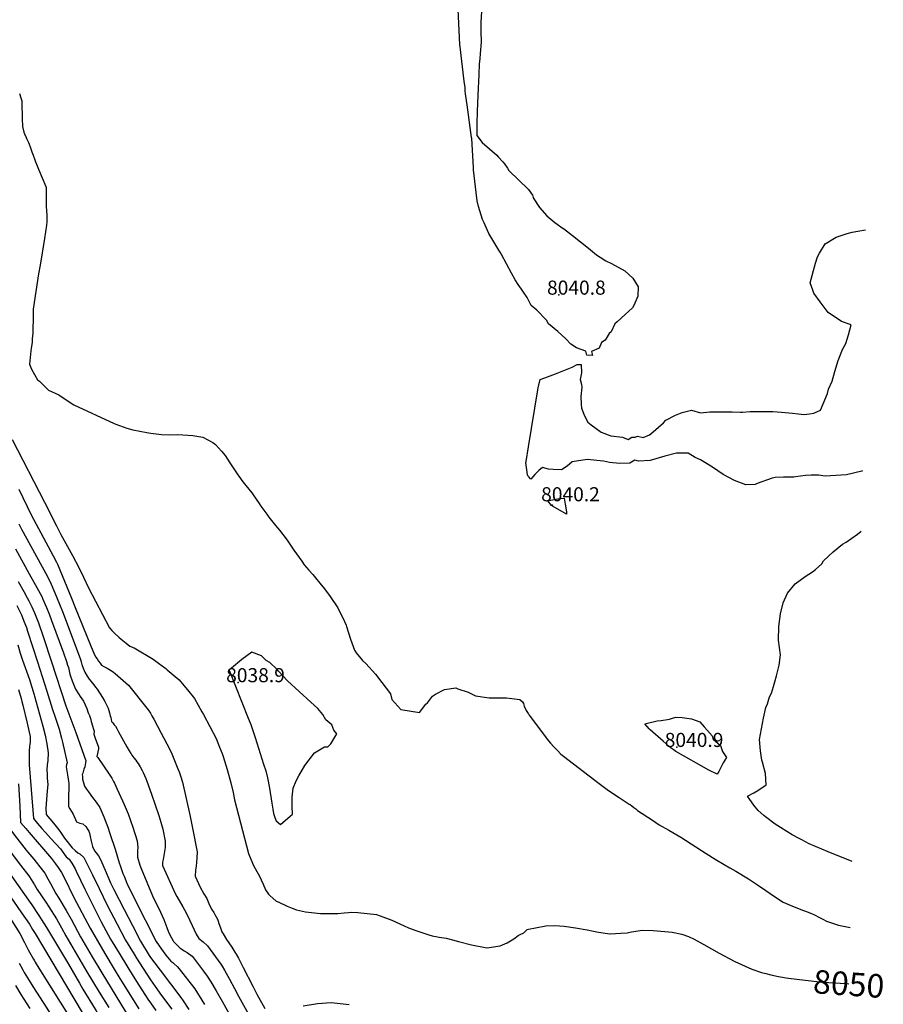
# Model space of a CAD drawing. Units: inches. Extents: x 2630101 to 2635484, y 1480366 to 1485866.
# Drawn here: x 2634376 to 2635435, y 1482513 to 1483721 of the extents above; entities that cross this region are included whole.
import ezdxf
from ezdxf.enums import TextEntityAlignment as Align

# ---------------------------------------------------------------- set-up
doc = ezdxf.new("R2010")
doc.units = ezdxf.units.IN
doc.header["$MEASUREMENT"] = 0
doc.layers.add('tile_2737_29_contour_10ft', color=197, linetype='Continuous')
doc.layers.add('tile_2737_29_spot_elev', color=212, linetype='Continuous')
doc.styles.add('Arial', font='arial.ttf')

msp = doc.modelspace()

# ---------------------------------------------------------------- linework, layer by layer
at = {"layer": 'tile_2737_29_contour_10ft'}
for points, elevation in [([(2635000, 1483377), (2634999.2, 1483378.5), (2634998.8, 1483379.3), (2634998.4, 1483380.4), (2634993.9, 1483386.8), (2634991.3, 1483390.6), (2634987.4, 1483396.3), (2634983.7, 1483402.1), (2634979.1, 1483410.3), (2634966.8, 1483433.1), (2634965.2, 1483436.1), (2634963.7, 1483438.4), (2634951.6, 1483458.8), (2634949.8, 1483462.6), (2634945.5, 1483471.9), (2634943.8, 1483475.8), (2634938.9, 1483491.9), (2634937.1, 1483498.9), (2634935.9, 1483508.9), (2634932.7, 1483536.9), (2634932.6, 1483539.9), (2634930.5, 1483575.5), (2634930.3, 1483576.7), (2634924.7, 1483616.5), (2634922.8, 1483630.1), (2634922.5, 1483633.5), (2634922.4, 1483637.7), (2634921.3, 1483645.8), (2634916.3, 1483687.9), (2634916, 1483690.5), (2634913.5, 1483741.9)], 8040), ([(2634942.3, 1483730.8), (2634941.5, 1483718.1), (2634941.7, 1483706.8), (2634941.9, 1483693.3), (2634941, 1483679.7), (2634940.3, 1483672.9), (2634939.7, 1483667), (2634939, 1483653.9), (2634937.8, 1483628.3), (2634937.1, 1483608.4), (2634936.9, 1483593.6), (2634936.6, 1483578.8), (2634943.3, 1483570.3), (2634952.1, 1483562.5), (2634961.1, 1483554.8), (2634962.9, 1483553), (2634968.7, 1483546.6), (2634970.8, 1483544.1), (2634974.3, 1483539.1), (2634976.1, 1483536.2), (2635000, 1483512.8)], 8040), ([(2634375.5, 1483630.5), (2634377.3, 1483625.1), (2634378.4, 1483621.7), (2634378.4, 1483619), (2634379, 1483599.7), (2634379.3, 1483590), (2634381.1, 1483582.9), (2634381.9, 1483581), (2634383.8, 1483576.7), (2634384.8, 1483574.4), (2634386.6, 1483570.2), (2634387.5, 1483568.2), (2634388.6, 1483565.2), (2634390.8, 1483559), (2634392.3, 1483554.7), (2634394.3, 1483549.1), (2634395.3, 1483546.6), (2634396.4, 1483544), (2634399.1, 1483537.7), (2634408, 1483516.5), (2634408.4, 1483515.1), (2634408.6, 1483508), (2634408.5, 1483502.7), (2634408.4, 1483498.5), (2634408.4, 1483493), (2634408.8, 1483485.7), (2634409.1, 1483482.2), (2634409.3, 1483477.9), (2634409.2, 1483473.3), (2634408.9, 1483468.9), (2634406.2, 1483452.5), (2634400.9, 1483419.8), (2634399.1, 1483409.2), (2634392.3, 1483365.8), (2634392.3, 1483359.4), (2634392.1, 1483336.1), (2634391.2, 1483330.1), (2634391.3, 1483325.2), (2634390.1, 1483318), (2634389.7, 1483315), (2634387.8, 1483298.5), (2634390.4, 1483292.5), (2634397.9, 1483279.2), (2634400.3, 1483277.5), (2634411.3, 1483266.6), (2634424, 1483260.9), (2634425.7, 1483259.6), (2634442.5, 1483248.8), (2634491.9, 1483225.9), (2634493.9, 1483225.1), (2634507.4, 1483219.9), (2634514.8, 1483218.2), (2634532, 1483214.8), (2634536.9, 1483214.1), (2634550, 1483212.3), (2634559.7, 1483211.9), (2634570, 1483212.1), (2634588.5, 1483211.1), (2634600.6, 1483208.9), (2634612.7, 1483202.5), (2634616.1, 1483200), (2634623.6, 1483192), (2634628.1, 1483186.6), (2634633.7, 1483177.7), (2634643.7, 1483162.9), (2634644.9, 1483161.2), (2634649.7, 1483154.2), (2634660.7, 1483140.6), (2634662.4, 1483138.4), (2634669.5, 1483127.6), (2634671.7, 1483124.4), (2634678.9, 1483114.4), (2634681.5, 1483110.8), (2634689.8, 1483100.7), (2634694.7, 1483095), (2634702.8, 1483084.3), (2634704.9, 1483081.5), (2634712.3, 1483070.5), (2634721.9, 1483056.8), (2634725, 1483052.6), (2634730.7, 1483045.9), (2634735.4, 1483040.4), (2634737, 1483038.6), (2634745.8, 1483028), (2634748, 1483025.2), (2634756.1, 1483014.7), (2634766, 1482999.6), (2634767, 1482997.7), (2634772.2, 1482987.5), (2634776.3, 1482978.6), (2634777, 1482976.8), (2634781.9, 1482961.2), (2634786.6, 1482947.9), (2634788.5, 1482944.7), (2634796.5, 1482935.2), (2634800.6, 1482931.4), (2634812.3, 1482918.3), (2634820.3, 1482908.2), (2634830.9, 1482894.4), (2634832.6, 1482887.3), (2634836.3, 1482883), (2634843.4, 1482875.1), (2634866.5, 1482871.4), (2634874.2, 1482881.6), (2634876.3, 1482883.1), (2634882.4, 1482891.5), (2634886, 1482893.8), (2634897.2, 1482899.4), (2634910.8, 1482901.4), (2634913.4, 1482900.5), (2634926, 1482896.3), (2634935.1, 1482891.7), (2634951.8, 1482889.4), (2634955.9, 1482889.4), (2634969.6, 1482889.3), (2634972.9, 1482889.2), (2634989.5, 1482887.3), (2634992.9, 1482884.6), (2634994.1, 1482882.2), (2634994.9, 1482879.2), (2634997.2, 1482873.8), (2634999.8, 1482870.1), (2635000, 1482869.8)], 8040), ([(2635000, 1483512.8), (2635005, 1483506), (2635005.4, 1483505.1), (2635005.7, 1483502.6), (2635013.6, 1483490.7), (2635022.5, 1483480.6), (2635032.4, 1483472.1), (2635042.8, 1483465), (2635043, 1483464.9), (2635054.1, 1483456.5), (2635073.5, 1483440.8), (2635083.6, 1483432.8), (2635087.8, 1483429.9), (2635094.9, 1483425.2), (2635102, 1483421.8), (2635118.4, 1483413), (2635128.1, 1483404.2), (2635134.7, 1483393.3), (2635134.4, 1483381.8), (2635129.5, 1483370.6), (2635127.6, 1483367.6), (2635118.6, 1483359.3), (2635108.9, 1483350.5), (2635105.9, 1483347.9), (2635101.4, 1483338.1), (2635099.1, 1483336), (2635094.2, 1483328), (2635089.7, 1483325), (2635086.7, 1483318.2), (2635077.5, 1483314), (2635078.4, 1483309.2), (2635071.5, 1483309.5), (2635070.3, 1483314.5), (2635058.9, 1483318.4), (2635052.2, 1483322.9), (2635045.8, 1483329.7), (2635036, 1483338.5), (2635024.5, 1483347.9), (2635022.3, 1483352.6), (2635010.2, 1483364.7), (2635003.5, 1483370.5), (2635000, 1483377)], 8040), ([(2635000, 1483197.2), (2635011.4, 1483267), (2635011.9, 1483269.6), (2635012, 1483270.2), (2635012.2, 1483271.2), (2635014.3, 1483279.6), (2635020.3, 1483281.9), (2635033.1, 1483286.5), (2635053.5, 1483294.8), (2635059.9, 1483298.3), (2635064.7, 1483298.1), (2635065.2, 1483288.1), (2635063.4, 1483279.7), (2635065.2, 1483273.6), (2635065.6, 1483270.3), (2635064.4, 1483258.9), (2635064.6, 1483249.5), (2635064.9, 1483244.5), (2635068.8, 1483235.2), (2635072.8, 1483227.5), (2635077.1, 1483224.2), (2635089.4, 1483215.2), (2635101.2, 1483210.7), (2635115.3, 1483209), (2635122.5, 1483206.3), (2635126.9, 1483209), (2635131, 1483209.2), (2635133.8, 1483210.3), (2635140.7, 1483208.5), (2635148.5, 1483211.8), (2635150.2, 1483213.2), (2635165.6, 1483226.4), (2635168.6, 1483230), (2635180.3, 1483236), (2635188.5, 1483239.1), (2635200, 1483242.2), (2635211.2, 1483238.8), (2635222.6, 1483240), (2635235, 1483240), (2635250, 1483240), (2635260.3, 1483239.7), (2635262.5, 1483239.7), (2635272, 1483240.6), (2635275, 1483240.6), (2635300, 1483240.4), (2635310.3, 1483239.8), (2635323.9, 1483238.6), (2635331, 1483237.5), (2635338.4, 1483236.7), (2635344.6, 1483237.5), (2635350, 1483238.5), (2635358.1, 1483242), (2635361.7, 1483250), (2635366.8, 1483262.5), (2635368, 1483268), (2635372.6, 1483277.8), (2635376, 1483289.4), (2635380.1, 1483303.1), (2635385.2, 1483316.6), (2635389.2, 1483323.8), (2635392.7, 1483334.4), (2635396, 1483346.6), (2635383.9, 1483350.7), (2635367.8, 1483361.8), (2635357.8, 1483374.9), (2635350, 1483385.8), (2635348.8, 1483389.2), (2635345.8, 1483398.2), (2635352.1, 1483422.6), (2635354.5, 1483430), (2635357.2, 1483434.8), (2635364.2, 1483446), (2635377.5, 1483454.2), (2635390.9, 1483458.6), (2635397, 1483460.3), (2635403.9, 1483461.6), (2635413.3, 1483463.2)], 8040), ([(2634366.6, 1483206), (2634406.5, 1483129.4), (2634420.9, 1483100.1), (2634426.5, 1483089.7), (2634440.6, 1483064), (2634448.6, 1483049.1), (2634454, 1483037.4), (2634460.2, 1483024.3), (2634486, 1482975.2), (2634489, 1482971.9), (2634492.5, 1482968.1), (2634497.6, 1482963.8), (2634500.6, 1482961.3), (2634506.7, 1482956.3), (2634511.1, 1482952.7), (2634516.4, 1482950.5), (2634539.6, 1482936.8), (2634546.3, 1482931.8), (2634555.2, 1482925.2), (2634557, 1482923.7), (2634571.4, 1482911.2), (2634573.2, 1482909.2), (2634581.8, 1482899), (2634590.2, 1482888.7), (2634599.5, 1482872.3), (2634601.4, 1482868.8), (2634609.1, 1482854), (2634616.9, 1482839.3), (2634621.1, 1482829), (2634624.4, 1482821), (2634625.4, 1482817.5), (2634630.3, 1482801.3), (2634635, 1482785.1), (2634637.6, 1482773.4), (2634639.6, 1482764.4), (2634651.5, 1482717.2), (2634656.5, 1482698.5), (2634659.3, 1482691.6), (2634662.8, 1482683.6), (2634666.7, 1482676.3), (2634668.4, 1482673.4), (2634671.5, 1482668), (2634672.3, 1482666), (2634674.4, 1482660.8), (2634677.3, 1482653.8), (2634681.1, 1482648.6), (2634682.8, 1482647.1), (2634690.7, 1482640.1), (2634692.9, 1482639), (2634704.1, 1482633.7), (2634710, 1482631.3), (2634715.3, 1482629.5), (2634726.5, 1482626.8), (2634744.9, 1482624.7), (2634747.9, 1482624.7), (2634763.3, 1482624.8), (2634766.3, 1482624.9), (2634774, 1482625.8), (2634779.1, 1482626.2), (2634783.5, 1482626.3), (2634790.9, 1482626), (2634813.7, 1482623.5), (2634818.3, 1482621.8), (2634832.4, 1482616.6), (2634847.5, 1482609.9), (2634853, 1482607.3), (2634862.9, 1482603.6), (2634869.2, 1482601.5), (2634878, 1482598.5), (2634881.9, 1482597.6), (2634888.3, 1482596.2), (2634890.5, 1482595.9), (2634899, 1482594.4), (2634906.8, 1482592.4), (2634914.4, 1482590.6), (2634930.1, 1482586.5), (2634947, 1482583.1), (2634949.8, 1482582.8), (2634952, 1482583), (2634965.2, 1482585.3), (2634974, 1482588.9), (2634981.9, 1482593.8), (2634987.3, 1482598), (2634989.7, 1482598.9), (2634994.2, 1482601.2), (2634998.4, 1482605.1), (2635000, 1482605.5)], 8050), ([(2635000, 1483160.9), (2634999.5, 1483161.4), (2634999, 1483162.3), (2634998.7, 1483162.9), (2634996.9, 1483177.8), (2634997.1, 1483179.3), (2635000, 1483197.2)], 8040), ([(2635409.8, 1483167.9), (2635409.1, 1483167.5), (2635390.2, 1483162.8), (2635364.1, 1483161.3), (2635355.8, 1483162.3), (2635352.5, 1483162.5), (2635347, 1483162.3), (2635340, 1483161.8), (2635327.6, 1483160.2), (2635325.5, 1483160.1), (2635315.1, 1483160.1), (2635312.9, 1483160.1), (2635302.7, 1483159.4), (2635299.1, 1483158.6), (2635280.6, 1483152.1), (2635278.2, 1483151), (2635266.5, 1483150.4), (2635252.9, 1483155.8), (2635239, 1483163.2), (2635225.6, 1483172.1), (2635211.1, 1483181.2), (2635204.5, 1483184.2), (2635196.1, 1483189.4), (2635181.7, 1483189.2), (2635167.2, 1483185.8), (2635149.4, 1483180.3), (2635135.1, 1483179.4), (2635130.6, 1483180.8), (2635124.3, 1483177), (2635112.3, 1483176.9), (2635099.5, 1483178.1), (2635092.1, 1483179.4), (2635071.9, 1483181.6), (2635053.7, 1483178.6), (2635047.4, 1483173.3), (2635040.6, 1483168.9), (2635030.5, 1483169.4), (2635024.8, 1483169.6), (2635017.4, 1483171.8), (2635012.7, 1483168.1), (2635008, 1483163.4), (2635002.9, 1483157.6), (2635000, 1483160.9)], 8040), ([(2634374.7, 1483145.4), (2634390.2, 1483113.8), (2634417, 1483063.5), (2634421, 1483055.9), (2634422.4, 1483053.3), (2634428.1, 1483039.4), (2634439.4, 1483011.6), (2634444, 1483000.2), (2634462.7, 1482954), (2634467.5, 1482942.1), (2634469.3, 1482939.4), (2634470.9, 1482937.1), (2634472.8, 1482934.4), (2634474.7, 1482931.7), (2634476.4, 1482929.3), (2634479, 1482927.7), (2634479.8, 1482927.3), (2634483.2, 1482925.6), (2634487.2, 1482923.4), (2634488.2, 1482922.7), (2634491.1, 1482920.7), (2634492.9, 1482919.1), (2634509.6, 1482904.9), (2634532, 1482876.7), (2634533.6, 1482874.5), (2634536.3, 1482870.6), (2634538.2, 1482867.1), (2634540.3, 1482863.3), (2634549.6, 1482846), (2634559.5, 1482826.6), (2634562.4, 1482820.6), (2634570.1, 1482802.2), (2634571.4, 1482798.5), (2634573.1, 1482793.7), (2634575.5, 1482786.1), (2634584.8, 1482745.7), (2634588, 1482729.3), (2634593.6, 1482700.3), (2634593.4, 1482692.5), (2634592.6, 1482683), (2634591.6, 1482678), (2634591.3, 1482670.6), (2634597.3, 1482657), (2634602, 1482649), (2634605.4, 1482643.2), (2634608.1, 1482637.1), (2634611.4, 1482630), (2634613.9, 1482625.9), (2634615.5, 1482623.4), (2634617, 1482620.6), (2634618.4, 1482617.9), (2634619.5, 1482615.3), (2634620.4, 1482612.7), (2634622.1, 1482607.4), (2634624.1, 1482602.2), (2634625.5, 1482599.8), (2634629.6, 1482592.9), (2634636.1, 1482583.4), (2634639.9, 1482577.6), (2634641.5, 1482575), (2634644.2, 1482570.2), (2634650.1, 1482558.8), (2634661.9, 1482535.9), (2634666.9, 1482526.1), (2634676.5, 1482508.3)], 8060), ([(2634374.7, 1483102.8), (2634378.6, 1483095.2), (2634380.1, 1483092.4), (2634407.8, 1483042), (2634413.3, 1483031.6), (2634419, 1483017.9), (2634424.8, 1483004.2), (2634428.4, 1482995.1), (2634445.4, 1482950.5), (2634450.7, 1482936.3), (2634451.5, 1482933.5), (2634452.3, 1482930.3), (2634453.8, 1482925.8), (2634455.9, 1482920.7), (2634458.7, 1482916.1), (2634461.3, 1482912.4), (2634463.3, 1482909.8), (2634466.9, 1482905.4), (2634468.9, 1482902.6), (2634470.8, 1482899.8), (2634477.4, 1482889.8), (2634480.4, 1482884.8), (2634484.3, 1482876.8), (2634485.4, 1482873.6), (2634486.2, 1482870.8), (2634487.1, 1482867.2), (2634487.7, 1482865.1), (2634488.7, 1482860.3), (2634490.1, 1482858.7), (2634492, 1482856.3), (2634493.4, 1482854.4), (2634495, 1482851.7), (2634497.2, 1482847.8), (2634507.5, 1482829.4), (2634510.2, 1482824.4), (2634512.2, 1482821), (2634512.5, 1482820.5), (2634513.4, 1482819.2), (2634515.9, 1482815.7), (2634518.3, 1482812.7), (2634519.7, 1482810.8), (2634521.2, 1482808.9), (2634523.9, 1482804.7), (2634526.3, 1482800.1), (2634527.3, 1482797.9), (2634530.6, 1482790.5), (2634531.9, 1482787), (2634537.6, 1482771), (2634546.6, 1482745.1), (2634549.2, 1482736.9), (2634551.4, 1482728.4), (2634554.5, 1482713.7), (2634554.5, 1482705.9), (2634553.3, 1482698.5), (2634551.9, 1482691.2), (2634551.1, 1482687.6), (2634551.2, 1482683.8), (2634567.2, 1482648.7), (2634568.7, 1482645.6), (2634575.9, 1482632.8), (2634578, 1482629.4), (2634580.9, 1482624.1), (2634587.6, 1482610.2), (2634592.6, 1482599.5), (2634595.7, 1482594.3), (2634601, 1482590.1), (2634606.4, 1482585.1), (2634622.6, 1482562.6), (2634624.2, 1482560.1), (2634627.1, 1482555.4), (2634633.3, 1482544.2), (2634639.4, 1482533), (2634644.4, 1482523.6), (2634662.8, 1482490.4)], 8070), ([(2635397, 1482688.6), (2635367.5, 1482700.4), (2635344.5, 1482710.4), (2635335.4, 1482715.2), (2635332.3, 1482716.8), (2635323.4, 1482721.5), (2635302.7, 1482734.2), (2635290.7, 1482743.3), (2635288.7, 1482745.1), (2635282, 1482751), (2635276.7, 1482757.8), (2635271.6, 1482764.7), (2635268.8, 1482768.8), (2635276.4, 1482773), (2635281.5, 1482775.8), (2635291.7, 1482782.5), (2635290.9, 1482796.7), (2635287.1, 1482810.4), (2635286.3, 1482812.8), (2635284.5, 1482824.2), (2635283.3, 1482838.3), (2635288.2, 1482864.4), (2635291.3, 1482877.5), (2635293.2, 1482882), (2635295.6, 1482890.6), (2635298, 1482895.1), (2635300.6, 1482903.4), (2635302.3, 1482908.8), (2635304.5, 1482916.4), (2635307.5, 1482929.4), (2635309.1, 1482942.2), (2635306.8, 1482960.2), (2635307.3, 1482977), (2635309.1, 1482992.3), (2635312.5, 1483005.7), (2635317.6, 1483017.8), (2635327.3, 1483029.2), (2635339.5, 1483038.1), (2635348.4, 1483043.9), (2635352, 1483046.8), (2635359.8, 1483053.7), (2635361.9, 1483057.2), (2635373.8, 1483068.2), (2635385.4, 1483077.8), (2635389.6, 1483080.3), (2635403.5, 1483090.1), (2635408, 1483093.6)], 8040), ([(2634370.9, 1483072), (2634387.7, 1483041.4), (2634397, 1483024.8), (2634399, 1483021.1), (2634402.9, 1483013.5), (2634404.4, 1483010.4), (2634408.9, 1483000.1), (2634412.4, 1482991.3), (2634415.1, 1482984.2), (2634429.5, 1482944.5), (2634433.2, 1482933.9), (2634434.7, 1482929.5), (2634435.6, 1482926.4), (2634437.6, 1482918.4), (2634438.3, 1482916.1), (2634440.5, 1482910), (2634444.5, 1482899.8), (2634448, 1482894.1), (2634450.3, 1482891), (2634454, 1482885.1), (2634458.1, 1482876.4), (2634460.1, 1482871.1), (2634461.5, 1482867.5), (2634462.7, 1482863.8), (2634463.7, 1482860.5), (2634465.4, 1482854.8), (2634466.5, 1482850.9), (2634467.1, 1482848.5), (2634467, 1482844.7), (2634467.5, 1482842.2), (2634469.1, 1482838.5), (2634471.1, 1482833.3), (2634472.6, 1482828.7), (2634472.5, 1482826.8), (2634471.9, 1482823.3), (2634471.4, 1482821.2), (2634470.7, 1482817.5), (2634471.7, 1482816), (2634478.6, 1482805.8), (2634485.8, 1482795.6), (2634488.9, 1482790.9), (2634491.2, 1482786.8), (2634492.2, 1482784.8), (2634495.7, 1482777.4), (2634504.2, 1482758.4), (2634508.8, 1482747.2), (2634514.9, 1482730.6), (2634519.9, 1482714.1), (2634520.3, 1482709.6), (2634520.7, 1482705.6), (2634520.6, 1482701.6), (2634520.6, 1482693.8), (2634523.5, 1482684.3), (2634524.9, 1482679.9), (2634538.9, 1482646.4), (2634548.8, 1482626.6), (2634552.7, 1482617.4), (2634556.4, 1482607.6), (2634558.1, 1482603.2), (2634560.3, 1482598.5), (2634564, 1482591.4), (2634564.8, 1482590.3), (2634569.3, 1482585.8), (2634572.4, 1482582.7), (2634574.9, 1482581), (2634577.7, 1482579), (2634581.5, 1482576.8), (2634587.6, 1482572.4), (2634589.1, 1482570.3), (2634601.6, 1482553.9), (2634605.8, 1482548), (2634610.3, 1482540.9), (2634616.8, 1482529.9), (2634624.6, 1482516.4), (2634632.9, 1482501.9)], 8080), ([(2634374.1, 1483032.2), (2634381.1, 1483019.6), (2634385.3, 1483011.8), (2634387.1, 1483008.4), (2634390.7, 1483001.1), (2634392.6, 1482997.1), (2634394.1, 1482993.5), (2634395.9, 1482989.3), (2634398.8, 1482981.5), (2634404.7, 1482964.5), (2634414.8, 1482933.4), (2634432.4, 1482879.5), (2634445, 1482847), (2634454.8, 1482819), (2634455.6, 1482816.5), (2634457, 1482812.5), (2634456.8, 1482809.8), (2634455.9, 1482804.8), (2634454.8, 1482801.7), (2634453.2, 1482797.1), (2634452.7, 1482795.1), (2634452.8, 1482792.8), (2634453, 1482789.5), (2634455.5, 1482780.9), (2634457.8, 1482777.5), (2634460.2, 1482774), (2634465.4, 1482767), (2634469.7, 1482761.3), (2634474.3, 1482755), (2634479.2, 1482743.3), (2634483.9, 1482730.9), (2634486.7, 1482722.8), (2634493, 1482703.7), (2634498.1, 1482687), (2634499.2, 1482683.7), (2634500.8, 1482678.7), (2634502.6, 1482674), (2634503.9, 1482670.6), (2634507.4, 1482662), (2634516.8, 1482642.9), (2634543.5, 1482590.3), (2634549.8, 1482581.2), (2634555.3, 1482573.6), (2634561.3, 1482566.2), (2634563.6, 1482564.7), (2634565.4, 1482563.3), (2634569.3, 1482560), (2634571.7, 1482556.8), (2634590.7, 1482532.6), (2634602.5, 1482513.3)], 8090), ([(2634372.6, 1483002.6), (2634378, 1482991.2), (2634381.2, 1482983.4), (2634384.1, 1482975.6), (2634385.6, 1482971.1), (2634397.9, 1482933.5), (2634409.4, 1482897.4), (2634416, 1482875.2), (2634419, 1482866.7), (2634424.5, 1482850.9), (2634427.3, 1482839.9), (2634428.4, 1482835), (2634434, 1482809.8), (2634433.5, 1482807.5), (2634433.1, 1482804.9), (2634433.7, 1482799.9), (2634434.5, 1482794.7), (2634435.4, 1482789.5), (2634436.1, 1482784.5), (2634436.1, 1482784.3), (2634436.2, 1482777.5), (2634436, 1482770.3), (2634435.6, 1482763.1), (2634435.9, 1482756.1), (2634437.6, 1482753.3), (2634441.6, 1482746.5), (2634445.8, 1482737.3), (2634449.6, 1482735.6), (2634453.3, 1482734.8), (2634457, 1482731.5), (2634459.3, 1482728.2), (2634460.8, 1482725.7), (2634461.2, 1482724.6), (2634461.5, 1482723.5), (2634462.4, 1482719.1), (2634463.6, 1482713.5), (2634465.3, 1482707.2), (2634467.5, 1482701.5), (2634469.6, 1482699.4), (2634472.7, 1482695.5), (2634475.4, 1482690.3), (2634479.1, 1482681.7), (2634480.6, 1482678.1), (2634487.5, 1482662.6), (2634491.5, 1482654.2), (2634504.2, 1482629.6), (2634514.2, 1482610.2), (2634524.3, 1482590.8), (2634534.9, 1482573.4), (2634536.4, 1482571), (2634541.9, 1482563.8), (2634548.3, 1482555.4), (2634573.6, 1482521.7), (2634576.6, 1482517.6), (2634583.6, 1482507)], 8100), ([(2634373.8, 1482954.3), (2634376.6, 1482944), (2634379.5, 1482935.7), (2634387.8, 1482911.9), (2634393.7, 1482893.2), (2634394.2, 1482891.2), (2634404.5, 1482854.7), (2634407, 1482843.7), (2634409.2, 1482832.8), (2634410.8, 1482821.8), (2634410.6, 1482812.6), (2634409.7, 1482807), (2634409.3, 1482801.1), (2634409.5, 1482795.6), (2634409.7, 1482790.8), (2634410.4, 1482783.2), (2634409.7, 1482775.4), (2634408.1, 1482754), (2634408.5, 1482746.2), (2634413, 1482740.8), (2634417.5, 1482735.5), (2634422.5, 1482729.3), (2634425.2, 1482725.7), (2634430.8, 1482717.4), (2634432.5, 1482715.1), (2634440.2, 1482705.2), (2634443.9, 1482702.1), (2634447.4, 1482699.4), (2634449.6, 1482697.8), (2634454.6, 1482693.4), (2634460.1, 1482683), (2634465.4, 1482672.1), (2634473.5, 1482655.3), (2634483.7, 1482634.2), (2634495.6, 1482611.6), (2634505.9, 1482592.2), (2634516.3, 1482574.8), (2634519.4, 1482569.9), (2634527.3, 1482557.4), (2634536.4, 1482543.3), (2634542.2, 1482535.2), (2634549.9, 1482524.4), (2634562.5, 1482507.3)], 8110), ([(2634374.3, 1482899.6), (2634377.8, 1482888.4), (2634378.7, 1482884.8), (2634379.9, 1482880.2), (2634385.2, 1482858.4), (2634387.7, 1482847.4), (2634388.7, 1482841.7), (2634388.6, 1482834.6), (2634388.5, 1482832.4), (2634388.1, 1482830), (2634387.7, 1482823.8), (2634387.5, 1482819.4), (2634387.6, 1482806.6), (2634387.9, 1482802.4), (2634392.8, 1482741.4), (2634397.8, 1482735.4), (2634403.2, 1482729), (2634407.5, 1482724.2), (2634414.3, 1482716.8), (2634425.8, 1482704.2), (2634433.1, 1482694.5), (2634436.6, 1482691.3), (2634439.7, 1482686.7), (2634443.8, 1482679.6), (2634445.4, 1482676.6), (2634455.8, 1482654.6), (2634475.9, 1482614.6), (2634487.5, 1482593.5), (2634497.8, 1482576.2), (2634508.4, 1482558.8), (2634519.4, 1482541.4), (2634533.2, 1482519.9), (2634536.4, 1482515.1), (2634542.9, 1482505.9)], 8120), ([(2635000, 1482869.8), (2635001.1, 1482868.2), (2635024.5, 1482836.7), (2635026.9, 1482833.8), (2635031.2, 1482829.2), (2635035.5, 1482824.9), (2635039.9, 1482820.3), (2635043.1, 1482817.6), (2635086.6, 1482784.3), (2635090, 1482781.7), (2635096.4, 1482777), (2635103.1, 1482772.4), (2635111.4, 1482766.9), (2635121, 1482760.7), (2635123.7, 1482758.9), (2635124.6, 1482758.4), (2635126.7, 1482756.8), (2635129.3, 1482754.9), (2635131.6, 1482753.1), (2635134, 1482751.3), (2635152.2, 1482739.1), (2635160.4, 1482733.7), (2635172.1, 1482727), (2635186.9, 1482718.5), (2635218.2, 1482698.4), (2635229.1, 1482691.5), (2635240.1, 1482684.8), (2635247.1, 1482680.8), (2635254.5, 1482676.7), (2635270.1, 1482667.3), (2635281.1, 1482660), (2635291.3, 1482653), (2635302, 1482645.8), (2635312.3, 1482638.9), (2635324, 1482633.9), (2635329.4, 1482631.7), (2635336.3, 1482629.1), (2635341.1, 1482627.4), (2635348, 1482624.5), (2635350.1, 1482623.4), (2635357.8, 1482619.6), (2635361.3, 1482617.7), (2635365.7, 1482615.6), (2635380.3, 1482610.6), (2635394.8, 1482607.6)], 8040), ([(2634305.3, 1482821.4), (2634306, 1482811.9), (2634305.9, 1482796.6), (2634299.3, 1482764.9), (2634297.7, 1482758.4), (2634295.2, 1482749.2), (2634291.1, 1482736.1), (2634288.2, 1482726.5), (2634285.9, 1482717.6), (2634298.7, 1482704.2), (2634305.5, 1482696.8), (2634312.2, 1482688.7), (2634321.8, 1482675), (2634325, 1482670.6), (2634332.5, 1482660.4), (2634339.7, 1482652), (2634347.5, 1482642.3), (2634355.4, 1482631.1), (2634366.2, 1482615.7), (2634376.2, 1482600.4), (2634381.9, 1482589.4), (2634386.4, 1482580.2), (2634392.8, 1482568.7), (2634394, 1482566.8)], 8180), ([(2634320, 1482800), (2634320.1, 1482799), (2634319.8, 1482790), (2634319.6, 1482783.4), (2634317.6, 1482767.3), (2634315, 1482751.7), (2634314.3, 1482747.9), (2634311.6, 1482735.9), (2634308.6, 1482722.6), (2634308.1, 1482720.2), (2634314.6, 1482713.2), (2634321.6, 1482705.4), (2634331.1, 1482691.7), (2634340.6, 1482678), (2634341.8, 1482676.3), (2634352.7, 1482661), (2634358.4, 1482653.8), (2634368.3, 1482639.8), (2634378.2, 1482625.8), (2634387.8, 1482611.6), (2634391.7, 1482605.4)], 8170), ([(2634334, 1482782.9), (2634333.7, 1482769.7), (2634333.5, 1482766.1), (2634332.9, 1482758.3), (2634332.6, 1482755), (2634330.3, 1482722.7), (2634357.5, 1482683), (2634366.2, 1482670.3), (2634389.8, 1482636.9)], 8160), ([(2634374.5, 1482784), (2634375.9, 1482756.5), (2634377.1, 1482736.5), (2634383.3, 1482729.1), (2634387.5, 1482724.1), (2634414.9, 1482692.2), (2634420, 1482685.8), (2634423.1, 1482681.3), (2634427.1, 1482675), (2634430.3, 1482668.8), (2634442.4, 1482644.3), (2634462.3, 1482607), (2634480.2, 1482575.7), (2634491.9, 1482556.4), (2634498.9, 1482545.1), (2634522.2, 1482507.8)], 8130), ([(2634347.8, 1482766), (2634347.7, 1482756.2), (2634347.2, 1482747.9), (2634346.9, 1482743.3), (2634346.1, 1482727.3), (2634350.3, 1482721.1), (2634367.8, 1482696), (2634376.9, 1482684.2), (2634387.1, 1482671.1), (2634387.8, 1482669.9)], 8150), ([(2634361.8, 1482748.8), (2634362, 1482742.4), (2634361.5, 1482731.9), (2634369.4, 1482720.8), (2634384, 1482702.5), (2634386, 1482700.2)], 8140), ([(2634386, 1482700.2), (2634393.2, 1482691.5), (2634403.7, 1482678.5), (2634406.6, 1482674.1), (2634410.6, 1482667.5), (2634413.6, 1482661.6), (2634420.2, 1482649.3), (2634424, 1482643.5), (2634433.1, 1482628.7), (2634439.1, 1482617.8), (2634450.6, 1482596.3), (2634464.9, 1482571.5), (2634476.6, 1482552.2), (2634511.2, 1482495.8)], 8140), ([(2634387.8, 1482669.9), (2634394, 1482660.1), (2634397.2, 1482654.4), (2634407.9, 1482638.6), (2634411.7, 1482632.9), (2634421, 1482618.2), (2634427.1, 1482607.4), (2634432.4, 1482597.6), (2634458.2, 1482553.2), (2634473.6, 1482528.4), (2634485.3, 1482509.6)], 8150), ([(2634389.8, 1482636.9), (2634389.9, 1482636.8), (2634399.6, 1482622.5), (2634409, 1482607.8), (2634435.8, 1482562.5), (2634449.1, 1482539.2), (2634453.2, 1482532.2), (2634468.6, 1482507.5), (2634469.9, 1482505.4), (2634482.6, 1482483.2), (2634489.6, 1482472), (2634492.3, 1482467.8), (2634497.5, 1482460.2), (2634502.5, 1482452.6), (2634509.2, 1482441.7), (2634515.9, 1482430.5), (2634517.4, 1482427.8), (2634521.4, 1482420.6), (2634524, 1482415.6), (2634542.7, 1482377.9), (2634548.7, 1482366.4), (2634550.9, 1482362.4), (2634559.4, 1482347.6)], 8160), ([(2635000, 1482605.5), (2635008.6, 1482607.4), (2635021.3, 1482609.5), (2635032.5, 1482610), (2635043.8, 1482609.3), (2635057.8, 1482607.3), (2635071.9, 1482604.6), (2635080, 1482603), (2635086, 1482602), (2635099.9, 1482600), (2635100.1, 1482599.9), (2635113.2, 1482600.8), (2635121, 1482601.3), (2635126.5, 1482602.2), (2635140, 1482604.3), (2635153, 1482604), (2635167.3, 1482602.9), (2635176.5, 1482602), (2635188, 1482599.6), (2635196.2, 1482596.6), (2635203.5, 1482593.4), (2635215.2, 1482587), (2635233.9, 1482576.2), (2635253.1, 1482565.8), (2635274.1, 1482556.6), (2635286.1, 1482552.6), (2635291.3, 1482551.1), (2635297.3, 1482549.5), (2635306.8, 1482547.5), (2635309.3, 1482547.1), (2635316.3, 1482546.1)], 8050), ([(2634391.7, 1482605.4), (2634395, 1482600.1), (2634471.8, 1482471.3), (2634492.6, 1482437.9), (2634500.1, 1482425.5), (2634505.3, 1482416.7), (2634510.7, 1482406.7), (2634526.1, 1482376.7), (2634537.3, 1482356.7), (2634578.5, 1482286.1), (2634592.9, 1482262.2), (2634600.1, 1482250.9), (2634602.7, 1482247.4), (2634617.6, 1482226.9), (2634629.3, 1482200.3), (2634637.1, 1482181.8), (2634644.3, 1482163.3), (2634657.3, 1482128.5), (2634666.8, 1482104.8), (2634684.8, 1482063.7), (2634690, 1482052.5), (2634690.9, 1482050.5)], 8170), ([(2634375.1, 1482563.8), (2634379.7, 1482555.7), (2634381.6, 1482552.3), (2634387.6, 1482542.7), (2634392.2, 1482535.4)], 8190), ([(2634394, 1482566.8), (2634394.9, 1482565.3), (2634399.6, 1482557.7), (2634438.8, 1482495.2)], 8180), ([(2635316.3, 1482546.1), (2635319.2, 1482545.7), (2635339.5, 1482542.9), (2635357.3, 1482540.9), (2635361.6, 1482540.6), (2635375.6, 1482539.7), (2635382.5, 1482539.3), (2635393, 1482538.5)], 8050), ([(2634370.6, 1482536.4), (2634377.4, 1482525.4), (2634388.3, 1482508.4)], 8200), ([(2634392.2, 1482535.4), (2634409.1, 1482508.8), (2634412.6, 1482503.5), (2634413.2, 1482502.6)], 8190), ([(2634723.8, 1482511.7), (2634741.1, 1482514.5), (2634758, 1482515.7), (2634780, 1482513.3)], 8060)]:
    msp.add_lwpolyline(points, dxfattribs=dict(at, elevation=elevation))
at = {"layer": 'tile_2737_29_contour_10ft', "elevation": 8040}
for points in [[(2635023.6, 1483131), (2635027.3, 1483131.9), (2635035.8, 1483133.5), (2635044, 1483134.3), (2635045.2, 1483126.7), (2635046.6, 1483117.4), (2635046.8, 1483114.4), (2635030.5, 1483123.8), (2635028.4, 1483125.3)], [(2634632.9, 1482923.3), (2634656, 1482864.4), (2634659.5, 1482856.6), (2634664.9, 1482840.5), (2634675.2, 1482808), (2634677.7, 1482800), (2634680.1, 1482791.2), (2634682.3, 1482778.5), (2634685.3, 1482760.1), (2634686.4, 1482752.8), (2634687.2, 1482747.6), (2634688.9, 1482742.7), (2634690.6, 1482738.3), (2634695.8, 1482733.9), (2634707.8, 1482744.3), (2634710.4, 1482746.8), (2634710, 1482756), (2634710, 1482767.6), (2634711.3, 1482778.4), (2634715.2, 1482787.4), (2634718.5, 1482793.6), (2634725.9, 1482806.4), (2634737.6, 1482821.7), (2634750, 1482829.1), (2634754.1, 1482829.4), (2634757.8, 1482833), (2634765, 1482845), (2634761.1, 1482849.6), (2634758.9, 1482856.4), (2634751.4, 1482862.5), (2634747.9, 1482868.9), (2634741.8, 1482876.2), (2634733.1, 1482884), (2634704.3, 1482910.1), (2634693.4, 1482922), (2634691.4, 1482924.3), (2634682.9, 1482932.6), (2634678.3, 1482935.1), (2634672.7, 1482940.8), (2634660.8, 1482945.4), (2634648.3, 1482936.2), (2634635.6, 1482925.7)], [(2635142.6, 1482857.6), (2635158.1, 1482861), (2635162.7, 1482861.7), (2635173.2, 1482863.3), (2635176.9, 1482864.4), (2635180.8, 1482865.7), (2635188.7, 1482865.4), (2635200, 1482863.4), (2635210.1, 1482860), (2635215.7, 1482853.8), (2635225.3, 1482842.6), (2635226.7, 1482838.5), (2635235.8, 1482830.9), (2635237.9, 1482823.4), (2635243.1, 1482816), (2635239, 1482809.7), (2635233.7, 1482798.8), (2635231.4, 1482795.6), (2635221.4, 1482800.6), (2635180.8, 1482823.7), (2635177.5, 1482825.9), (2635175.2, 1482827.5), (2635172.8, 1482829.5), (2635165.4, 1482836), (2635149.4, 1482850.1), (2635148.1, 1482851.4)]]:
    msp.add_lwpolyline(points, close=True, dxfattribs=at)
at = {"layer": 'tile_2737_29_spot_elev'}
for p in [(2635037.5, 1483383.4, 8040.8), (2635029, 1483125.7, 8040.2), (2634644.1, 1482908.1, 8038.9), (2635181.9, 1482828.7, 8040.9)]:
    msp.add_point(p, dxfattribs=at)

# ---------------------------------------------------------------- texts
at = {"color": 18, "style": 'Arial'}
for s, p in [('8040.8', (2635058.8, 1483392.4)), ('8040.2', (2635051.6, 1483139)), ('8038.9', (2634665.2, 1482917.1)), ('8040.9', (2635203.2, 1482837.7))]:
    msp.add_text(s, height=17.28, dxfattribs=at).set_placement(p, align=Align.MIDDLE_CENTER)
msp.add_text('8050', height=28.8, rotation=-4.0609, dxfattribs=at).set_placement((2635393, 1482538.5), align=Align.MIDDLE_CENTER)

doc.saveas('drawing.dxf')
